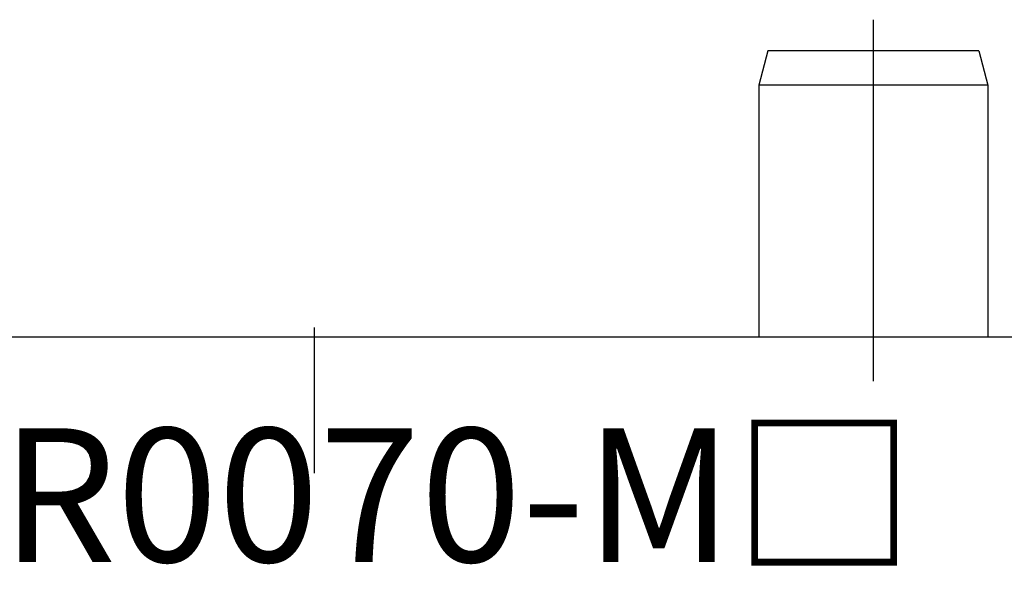
# Paper-space layout 'Layout1' of a CAD drawing. Extents: x 0 to 501, y 0 to 297.
# Drawn here: x 246 to 263, y 174 to 183 of the extents above; entities that cross this region are included whole.
import ezdxf

# ---------------------------------------------------------------- set-up
doc = ezdxf.new("R2010")
doc.units = 0
doc.linetypes.add('CENTERX2', pattern=[20.32, 12.7, -2.54, 2.54, -2.54])
doc.layers.add('基本図_図形', color=7, linetype='CONTINUOUS')
doc.styles.add('SLDTEXTSTYLE104', font='TXT', dxfattribs={"width": 0.527344, "bigfont": 'bigfont'})

psp = doc.layouts.get("Layout1")

# ---------------------------------------------------------------- linework, layer by layer
at = {"layer": '基本図_図形', "color": 7, "linetype": 'CENTERX2'}
for p, q in [((260.9301, 183.476), (260.9301, 177.1621)), ((251.1801, 139.9981), (251.1801, 179.4293))]:
    psp.add_line(p, q, dxfattribs=at)
at = {"layer": '基本図_図形', "color": 7, "linetype": 'CONTINUOUS'}
for p, q in [((259.0909, 182.9344), (258.9301, 182.3344)), ((262.7693, 182.9344), (259.0909, 182.9344)), ((262.7693, 182.9344), (262.9301, 182.3344)), ((258.9301, 182.3344), (258.9301, 177.9344)), ((262.9301, 182.3344), (258.9301, 182.3344)), ((262.9301, 182.3344), (262.9301, 177.9344)), ((228.2801, 177.9344), (274.0801, 177.9344))]:
    psp.add_line(p, q, dxfattribs=at)

# ---------------------------------------------------------------- texts
at = {"layer": '基本図_図形', "color": 7, "insert": (251.2587, 176.3403), "char_height": 2.33333, "attachment_point": 2, "style": 'SLDTEXTSTYLE104'}
psp.add_mtext('KWR0070-M□', dxfattribs=at)

doc.saveas('drawing.dxf')
